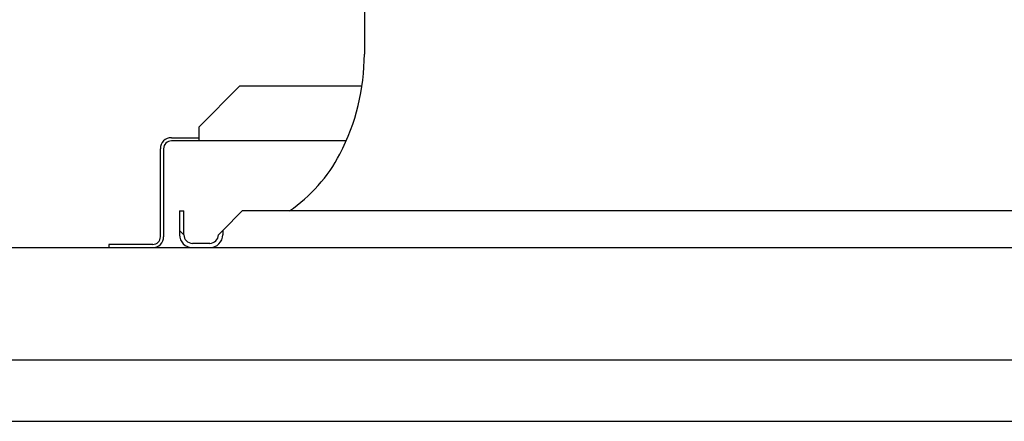
# Model space of a CAD drawing. Units: millimetres. Extents: x 17700 to 32328, y 19251 to 29476.
# Drawn here: x 18019 to 18037, y 19593 to 19601 of the extents above; entities that cross this region are included whole.
import ezdxf

# ---------------------------------------------------------------- set-up
doc = ezdxf.new("R2010")
doc.units = ezdxf.units.MM
doc.header["$LTSCALE"] = 5
doc.layers.add('UNIT', color=6, linetype='Continuous')

msp = doc.modelspace()

# ---------------------------------------------------------------- linework, layer by layer
at = {"layer": 'UNIT'}
for p, q in [((18025.3369, 19602.8051), (18025.3369, 19600.0641)), ((18022.3223, 19598.734), (18023.0723, 19599.484)), ((18023.0723, 19599.484), (18025.2939, 19599.484)), ((18022.3223, 19598.734), (18022.3223, 19598.484)), ((18021.8223, 19598.542), (18022.3223, 19598.542)), ((18021.6233, 19596.741), (18021.6233, 19598.343)), ((18021.6813, 19598.343), (18021.6813, 19596.741)), ((18025.0059, 19598.484), (18021.8223, 19598.484)), ((18021.9708, 19597.2113), (18022.0495, 19597.2113)), ((18021.9708, 19597.2113), (18021.9708, 19596.7782)), ((18022.0495, 19596.7782), (18022.0495, 19597.2113)), ((18022.7582, 19596.857), (18023.1125, 19597.2113)), ((18059.018, 19597.2113), (18023.1125, 19597.2113)), ((18021.9708, 19596.857), (18022.0495, 19596.7782)), ((18022.7582, 19596.857), (18022.6794, 19596.7782)), ((18022.7582, 19596.857), (18022.7582, 19596.7782)), ((17970.1903, 19596.542), (18159.1644, 19596.542)), ((18021.4823, 19596.6), (18020.6813, 19596.6)), ((18020.6813, 19596.6), (18020.6813, 19596.542)), ((18022.522, 19596.6207), (18022.207, 19596.6207)), ((18159.1644, 19594.4924), (17970.1903, 19594.4924)), ((17974.4403, 19593.3829), (18154.9285, 19593.3829))]:
    msp.add_line(p, q, dxfattribs=at)
for centre, radius, start, end in [((18021.3999, 19600.0641), 3.937, 332.49816, 0), ((18021.8223, 19598.343), 0.199, 90, 180), ((18021.8223, 19598.343), 0.141, 90, 180), ((18022.3777, 19599.5551), 2.8346, 304.22448, 332.49816), ((18021.4823, 19596.741), 0.141, 270, 0), ((18021.4823, 19596.741), 0.199, 270, 0), ((18022.207, 19596.7782), 0.2362, 180, 270), ((18022.207, 19596.7782), 0.1575, 180, 270), ((18022.522, 19596.7782), 0.1575, 270, 0), ((18022.522, 19596.7782), 0.2362, 270, 0)]:
    msp.add_arc(centre, radius, start, end, dxfattribs=at)

doc.saveas('drawing.dxf')
